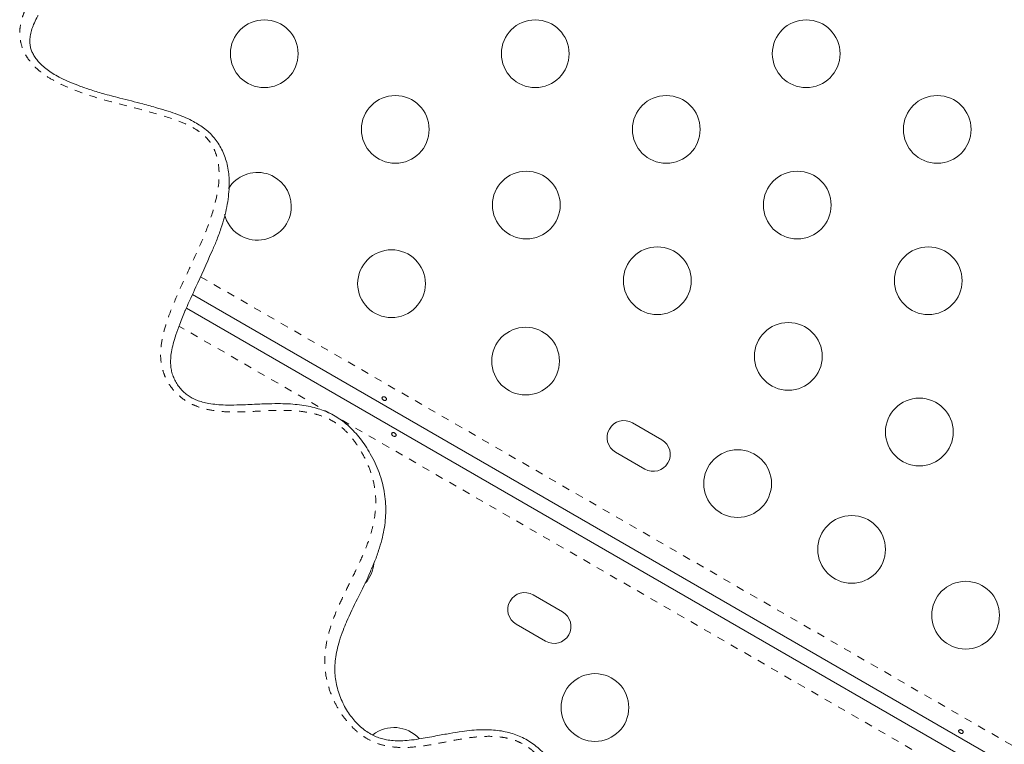
# Model space of a CAD drawing. Extents: x -62 to 526, y -9 to 495.
# Drawn here: x 229 to 241, y 317 to 327 of the extents above; entities that cross this region are included whole.
import ezdxf

# ---------------------------------------------------------------- set-up
doc = ezdxf.new("R2010")
doc.units = 0
doc.header["$LTSCALE"] = 0.125
doc.header["$MEASUREMENT"] = 0
doc.linetypes.add('PHANTOM', pattern=[0.5, 0.25, -0.05, 0.05, -0.05, 0.05, -0.05])
doc.layers.add('CONTOUR', color=7, linetype='CONTINUOUS')

msp = doc.modelspace()

# ---------------------------------------------------------------- linework, layer by layer
at = {"layer": 'CONTOUR', "linetype": 'PHANTOM', "lineweight": 0}
for p, q in [((230.94774, 323.29632), (258.21524, 307.55342)), ((232.6415, 321.52033), (230.66918, 322.65905)), ((257.8042, 306.99264), (232.72049, 321.47473))]:
    msp.add_line(p, q, dxfattribs=at)
at = {"layer": 'CONTOUR', "linetype": 'Continuous', "lineweight": 15}
for p, q in [((258.06977, 307.34815), (230.84441, 323.06672)), ((230.76508, 322.89236), (257.96003, 307.19135)), ((236.90578, 321.19099), (236.52689, 321.40974)), ((236.30814, 321.03085), (236.68703, 320.8121)), ((235.62295, 318.96906), (235.24406, 319.18781)), ((235.02531, 318.80892), (235.4042, 318.59017))]:
    msp.add_line(p, q, dxfattribs=at)
for centre in [(231.77095, 326.17631), (235.27095, 326.17631), (238.77095, 326.17631), (233.4633, 325.19923), (236.9633, 325.19923), (240.4633, 325.19923), (235.15566, 324.22215), (238.65566, 324.22215), (236.84801, 323.24507), (240.34801, 323.24507), (233.41461, 323.20661), (238.54036, 322.26799), (235.14666, 322.20661), (240.23271, 321.29091), (237.88547, 320.62536), (239.35771, 319.77536), (240.82996, 318.92536), (236.04238, 317.73305)]:
    msp.add_circle(centre, 0.4375, dxfattribs=at)
for centre, radius, start, end in [((231.68256, 324.20661), 0.4375, 0, 148.354084), ((231.68256, 324.20661), 0.4375, 194.022451, 0), ((236.41752, 321.22029), 0.21875, 60, 240), ((236.7964, 321.00154), 0.21875, 240, 60), ((232.75149, 319.63305), 0.4375, 317.716351, 354.531167), ((235.13468, 318.99836), 0.21875, 60, 240), ((235.51357, 318.77961), 0.21875, 240, 60), ((233.44694, 317.0376), 0.4375, 42.091059, 128.450912)]:
    msp.add_arc(centre, radius, start, end, dxfattribs=at)
at = {"layer": 'CONTOUR', "linetype": 'PHANTOM', "lineweight": 0}
msp.add_open_spline([(235.75952, 316.08133), (235.75803, 316.09856), (235.75014, 316.18989), (235.70614, 316.35736), (235.62954, 316.58033), (235.52822, 316.80024), (235.41895, 316.97746), (235.31027, 317.10857), (235.21966, 317.1931), (235.12096, 317.25976), (235.0195, 317.3079), (234.91378, 317.33874), (234.76962, 317.36132), (234.58922, 317.36358), (234.37872, 317.33941), (234.17366, 317.30034), (233.96911, 317.2594), (233.76168, 317.22577), (233.57525, 317.21267), (233.41268, 317.22318), (233.28192, 317.2493), (233.15839, 317.29634), (233.04682, 317.36004), (232.94728, 317.43899), (232.84604, 317.54183), (232.74993, 317.67058), (232.6587, 317.83576), (232.59, 318.0198), (232.54988, 318.23098), (232.55188, 318.45024), (232.59386, 318.67653), (232.66686, 318.89677), (232.76106, 319.11271), (232.86745, 319.32898), (232.97752, 319.5497), (233.08134, 319.77989), (233.15474, 319.99056), (233.19691, 320.18016), (233.21401, 320.34489), (233.20864, 320.52181), (233.17114, 320.70927), (233.1007, 320.89806), (233.00553, 321.07687), (232.90586, 321.21587), (232.80965, 321.31892), (232.72601, 321.38964), (232.63202, 321.44804), (232.52178, 321.4979), (232.39693, 321.53434), (232.23847, 321.56108), (232.05866, 321.57213), (231.86015, 321.56953), (231.66408, 321.5592), (231.46879, 321.54889), (231.27106, 321.54953), (231.09801, 321.56777), (230.95328, 321.60204), (230.84497, 321.64314), (230.74908, 321.69695), (230.66716, 321.75911), (230.59662, 321.83131), (230.5348, 321.91497), (230.48564, 322.00908), (230.44889, 322.11755), (230.43083, 322.23317), (230.4316, 322.38433), (230.4623, 322.56018), (230.53591, 322.79429), (230.64333, 323.05671), (230.78059, 323.35164), (230.91989, 323.64923), (231.04925, 323.95515), (231.13793, 324.23423), (231.18622, 324.48342), (231.19149, 324.66577), (231.16889, 324.81548), (231.13656, 324.91783), (231.09099, 325.00576), (231.03786, 325.07802), (230.97126, 325.14201), (230.87054, 325.21413), (230.73089, 325.28259), (230.50195, 325.36526), (230.2393, 325.44091), (229.94567, 325.51628), (229.67938, 325.58609), (229.4152, 325.66797), (229.19108, 325.75708), (229.00976, 325.85089), (228.88908, 325.93307), (228.79751, 326.01559), (228.7311, 326.09193), (228.67822, 326.17482), (228.63477, 326.27356), (228.61123, 326.38663), (228.61258, 326.50788), (228.63614, 326.62261), (228.68166, 326.74756), (228.75165, 326.88102), (228.84647, 327.02087), (228.91865, 327.108), (228.95472, 327.15155)], degree=3, knots=[0, 0, 0, 0, 0.00315085, 0.01669875, 0.03021052, 0.04380255, 0.05735681, 0.06408406, 0.07079555, 0.07653105, 0.08226327, 0.08793039, 0.09360807, 0.10544841, 0.1173753, 0.12940758, 0.14139245, 0.1533877, 0.1653524, 0.17256302, 0.17975654, 0.1863027, 0.19284941, 0.19932426, 0.20580771, 0.21538168, 0.22496983, 0.23691955, 0.24887337, 0.2631264, 0.27740775, 0.29264082, 0.30790813, 0.32317703, 0.33955237, 0.35592501, 0.3722617, 0.38265531, 0.39306589, 0.40343232, 0.41517787, 0.42692709, 0.43782759, 0.44870873, 0.45433402, 0.45994928, 0.4655783, 0.47121143, 0.47847447, 0.48575375, 0.49669854, 0.50766104, 0.51852927, 0.52942865, 0.54025905, 0.55103285, 0.55730583, 0.56356593, 0.56882354, 0.57407947, 0.57931874, 0.58456101, 0.59071858, 0.59688236, 0.60425314, 0.61163673, 0.6248563, 0.63810645, 0.65898228, 0.67987001, 0.70138879, 0.72290363, 0.74436787, 0.75784432, 0.77127911, 0.77815099, 0.78500657, 0.78978959, 0.79456536, 0.79933024, 0.80410172, 0.81352929, 0.82300736, 0.84175299, 0.85611812, 0.87051222, 0.88484178, 0.89911864, 0.90761634, 0.91609176, 0.92140098, 0.92670543, 0.93202849, 0.93735159, 0.94484767, 0.9523628, 0.9597535, 0.96715411, 0.97808249, 0.98904392, 1, 1, 1, 1], dxfattribs=at)
at = {"layer": 'CONTOUR', "linetype": 'Continuous', "lineweight": 15}
for points, knots in [([(231.09389, 323.61982), (231.11404, 323.66688), (231.156, 323.76491), (231.21121, 323.91325), (231.2565, 324.05981), (231.28867, 324.1972), (231.30911, 324.32829), (231.3178, 324.44767), (231.31785, 324.55316), (231.31044, 324.65098), (231.29314, 324.74526), (231.26649, 324.83696), (231.23161, 324.92234), (231.1891, 325.00117), (231.13769, 325.07568), (231.07688, 325.14476), (231.00794, 325.2057), (230.93348, 325.25677), (230.85105, 325.30512), (230.75616, 325.35131), (230.64688, 325.39523), (230.52372, 325.4366), (230.37398, 325.48001), (230.16649, 325.53831), (229.93109, 325.59679), (229.70057, 325.65719), (229.5183, 325.71165), (229.36571, 325.76492), (229.23556, 325.8187), (229.12787, 325.86998), (229.03943, 325.9199), (228.96615, 325.97034), (228.90349, 326.02223), (228.85226, 326.07391), (228.81098, 326.12577), (228.77967, 326.17745), (228.75876, 326.22879), (228.74565, 326.2828), (228.74079, 326.34106), (228.74563, 326.40636), (228.762, 326.47904), (228.79152, 326.55824), (228.8227, 326.62395), (228.84572, 326.66175), (228.85187, 326.67184)], [0, 0, 0, 0, 0.03710921, 0.07730387, 0.11298709, 0.14545201, 0.17567562, 0.20435746, 0.22657835, 0.24687121, 0.26801518, 0.28794355, 0.30684068, 0.324835, 0.34211117, 0.36068304, 0.37876313, 0.39541797, 0.41280203, 0.4339132, 0.45635188, 0.48110065, 0.50967437, 0.54787349, 0.60784363, 0.65295099, 0.68856291, 0.7196347, 0.74735994, 0.77034574, 0.78862886, 0.80591923, 0.82173689, 0.83608741, 0.8491904, 0.86256125, 0.87544533, 0.8890807, 0.90463781, 0.92257925, 0.94305896, 0.96575787, 0.99086028, 1, 1, 1, 1]), ([(231.089, 323.61278), (231.02364, 323.46248), (230.9162, 323.21544), (230.79384, 322.96698), (230.75184, 322.86157), (230.74895, 322.8543)], [0, 0, 0, 0, 0.591279585, 0.971838698, 1, 1, 1, 1]), ([(233.15635, 319.52265), (233.16858, 319.55049), (233.20234, 319.62736), (233.24735, 319.75233), (233.28944, 319.89266), (233.31848, 320.02425), (233.33598, 320.15009), (233.34257, 320.27231), (233.33849, 320.39578), (233.32274, 320.51991), (233.29444, 320.64486), (233.25513, 320.76743), (233.20434, 320.88949), (233.14489, 321.00507), (233.0801, 321.11148), (233.01227, 321.2058), (232.94073, 321.29028), (232.866, 321.3649), (232.78838, 321.42982), (232.70803, 321.48523), (232.62319, 321.53234), (232.53431, 321.56991), (232.43849, 321.60139), (232.33606, 321.62597), (232.22441, 321.64371), (232.10466, 321.65436), (231.97303, 321.65839), (231.81828, 321.65699), (231.63023, 321.64879), (231.44397, 321.63972), (231.28067, 321.63827), (231.16095, 321.64422), (231.06099, 321.65689), (230.97572, 321.67553), (230.90289, 321.69927), (230.84031, 321.72757), (230.78451, 321.76101), (230.73441, 321.80089), (230.68866, 321.84796), (230.64796, 321.90181), (230.6133, 321.96186), (230.58637, 322.02626), (230.56856, 322.09204), (230.56054, 322.16224), (230.56058, 322.24177), (230.57138, 322.3319), (230.59424, 322.4345), (230.63068, 322.55379), (230.68202, 322.69903), (230.72591, 322.8035), (230.75076, 322.86263)], [0, 0, 0, 0, 0.0188414, 0.05201148, 0.08117437, 0.10772894, 0.13252213, 0.15609431, 0.17887464, 0.20332725, 0.226563, 0.24999207, 0.2737627, 0.29783888, 0.31906695, 0.33904727, 0.35780222, 0.37547472, 0.39225667, 0.4083591, 0.42399685, 0.4404161, 0.45639917, 0.47456784, 0.49367711, 0.51424459, 0.5368982, 0.56292994, 0.59660815, 0.63811178, 0.66402038, 0.68470492, 0.70224761, 0.71706773, 0.72978839, 0.74103299, 0.75127905, 0.76198583, 0.77310344, 0.78514154, 0.79813892, 0.81193441, 0.82616382, 0.84087639, 0.85829095, 0.87838737, 0.90118744, 0.92751155, 0.9589685, 1, 1, 1, 1]), ([(233.31927, 321.69982), (233.31606, 321.70111), (233.30966, 321.70369), (233.3012, 321.71006), (233.29483, 321.7175), (233.29134, 321.72551), (233.29123, 321.73328), (233.29457, 321.74001), (233.30095, 321.74495), (233.30963, 321.74752), (233.31961, 321.74727), (233.32967, 321.74409), (233.3386, 321.73827), (233.34542, 321.73053), (233.34947, 321.72178), (233.35035, 321.71312), (233.348, 321.70568), (233.34275, 321.70035), (233.33517, 321.69768), (233.32694, 321.69768), (233.32149, 321.6992), (233.31927, 321.69982)], [0, 0, 0, 0, 0.05327947, 0.10656085, 0.15986459, 0.21353286, 0.26735863, 0.3208905, 0.37413831, 0.42754768, 0.48131602, 0.53508539, 0.58848868, 0.64173222, 0.69526905, 0.74909616, 0.80275937, 0.85606342, 0.90936911, 0.96303209, 1, 1, 1, 1]), ([(233.45328, 321.27959), (233.45008, 321.28095), (233.44368, 321.28368), (233.43412, 321.28467), (233.42585, 321.283), (233.41966, 321.27853), (233.41625, 321.27175), (233.41598, 321.26345), (233.41891, 321.25462), (233.42482, 321.24635), (233.43314, 321.23974), (233.44291, 321.2356), (233.453, 321.2343), (233.46229, 321.23589), (233.46963, 321.24007), (233.47411, 321.24626), (233.47522, 321.25372), (233.47292, 321.26171), (233.46748, 321.26945), (233.46048, 321.2756), (233.45534, 321.27845), (233.45328, 321.27959)], [0, 0, 0, 0, 0.05349946, 0.10698764, 0.16073826, 0.21452425, 0.26795647, 0.32119879, 0.37470387, 0.42852226, 0.48221552, 0.5355348, 0.58881707, 0.6424541, 0.69628695, 0.74985253, 0.8031078, 0.85648694, 0.9102331, 0.96402302, 1, 1, 1, 1]), ([(233.1523, 319.51519), (233.14883, 319.50662), (233.09629, 319.37687), (232.97948, 319.15676), (232.87901, 318.93885), (232.83317, 318.8394)], [0, 0, 0, 0, 0.03701527, 0.5605528, 1, 1, 1, 1]), ([(235.86828, 316.12137), (235.86631, 316.13334), (235.85591, 316.19643), (235.82551, 316.31085), (235.77673, 316.46391), (235.71559, 316.6158), (235.64863, 316.75487), (235.58103, 316.87695), (235.51548, 316.97908), (235.44826, 317.0684), (235.37844, 317.14684), (235.30553, 317.21541), (235.22996, 317.27408), (235.14998, 317.32473), (235.06567, 317.3658), (234.97599, 317.39837), (234.88243, 317.42245), (234.78323, 317.43865), (234.67805, 317.44697), (234.5666, 317.4474), (234.4479, 317.43962), (234.31438, 317.42367), (234.15978, 317.39832), (233.97514, 317.36269), (233.80082, 317.33026), (233.64919, 317.30956), (233.53876, 317.30214), (233.4408, 317.30422), (233.35772, 317.31342), (233.28444, 317.33039), (233.21628, 317.35511), (233.1469, 317.38915), (233.07842, 317.43219), (233.01299, 317.48344), (232.95231, 317.54207), (232.89692, 317.60922), (232.84361, 317.68534), (232.79492, 317.77045), (232.75309, 317.86248), (232.71998, 317.95877), (232.69659, 318.05636), (232.68401, 318.15495), (232.68164, 318.25639), (232.69001, 318.36367), (232.70993, 318.4781), (232.74261, 318.60093), (232.78386, 318.72172), (232.81771, 318.80087), (232.83308, 318.8368)], [0, 0, 0, 0, 0.00732344, 0.03859076, 0.07007985, 0.101682, 0.13325214, 0.15819523, 0.1803268, 0.20051977, 0.21925364, 0.23693189, 0.25389779, 0.26990333, 0.28687264, 0.30336762, 0.32052089, 0.33858167, 0.35782234, 0.37849664, 0.40078132, 0.42526017, 0.45611085, 0.49236233, 0.53676255, 0.56175922, 0.58349386, 0.60196037, 0.61842871, 0.63055262, 0.64352959, 0.65711406, 0.67135678, 0.68615909, 0.7013002, 0.71703387, 0.73453331, 0.75389713, 0.77406213, 0.79506183, 0.8166796, 0.83801551, 0.86071445, 0.88520966, 0.91185198, 0.94101648, 0.9732181, 1, 1, 1, 1]), ([(240.76708, 317.39982), (240.76388, 317.40111), (240.75748, 317.40369), (240.74902, 317.41006), (240.74265, 317.4175), (240.73916, 317.42551), (240.73904, 317.43328), (240.74238, 317.44001), (240.74877, 317.44495), (240.75745, 317.44752), (240.76743, 317.44727), (240.77749, 317.44409), (240.78642, 317.43827), (240.79324, 317.43053), (240.79729, 317.42178), (240.79817, 317.41312), (240.79582, 317.40568), (240.79057, 317.40035), (240.78299, 317.39768), (240.77476, 317.39768), (240.76931, 317.3992), (240.76708, 317.39982)], [0, 0, 0, 0, 0.05327947, 0.10656085, 0.15986459, 0.21353286, 0.26735863, 0.3208905, 0.37413831, 0.42754768, 0.48131602, 0.53508539, 0.58848868, 0.64173222, 0.69526905, 0.74909616, 0.80275937, 0.85606342, 0.90936911, 0.96303209, 1, 1, 1, 1])]:
    msp.add_open_spline(points, degree=3, knots=knots, dxfattribs=at)

doc.saveas('drawing.dxf')
